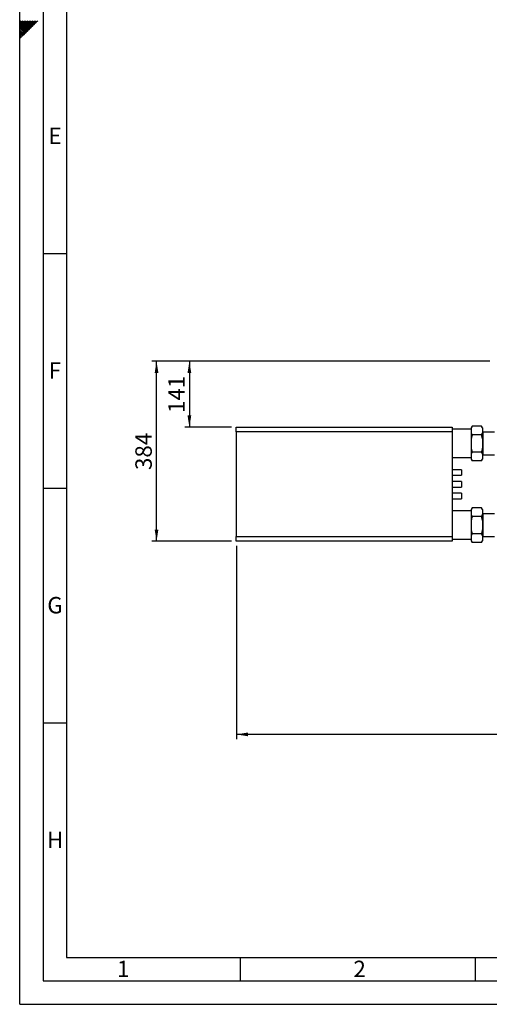
# Paper-space layout 'ohne Verkleidung' of a CAD drawing. Units: millimetres. Extents: x 0 to 5940, y 0 to 4200.
# Drawn here: x 0 to 1000, y 0 to 2098 of the extents above; entities that cross this region are included whole.
import ezdxf

# ---------------------------------------------------------------- set-up
doc = ezdxf.new("R2010")
doc.units = ezdxf.units.MM
for name, color, linetype in [('1', 7, 'Continuous'), ('61', 7, 'Continuous'), ('62', 7, 'Continuous')]:
    doc.layers.add(name, color=color, linetype=linetype)
doc.styles.add('SLDTEXTSTYLE0', font='TXT', dxfattribs={"width": 0.605})
doc.styles.add('SLDTEXTSTYLE1', font='TXT', dxfattribs={"width": 0.75})
doc.dimstyles.new('SLDDIMSTYLE0', dxfattribs={"dimtxt": 35, "dimasz": 25, "dimexe": 0, "dimexo": 0.0625, "dimgap": 8.75, "dimtad": 1, "dimdec": 0, "dimrnd": 1e-09, "dimzin": 12, "dimdsep": 46, "dimtxsty": 'SLDTEXTSTYLE0', "dimsah": 1, "dimcen": 0.09, "dimadec": 0, "dimazin": 3, "dimtfac": 1, "dimtdec": 0, "dimtofl": 0, "dimtmove": 0, "dimatfit": 3, "dimfxl": 1, "dimfrac": 2, "dimtolj": 1, "dimtzin": 12, "dimarcsym": 0})
doc.dimstyles.new('SLDDIMSTYLE1', dxfattribs={"dimtxt": 35, "dimasz": 25, "dimexe": 0, "dimexo": 0.0625, "dimgap": 8.75, "dimtad": 1, "dimdec": 1, "dimrnd": 1e-09, "dimzin": 12, "dimdsep": 46, "dimtxsty": 'SLDTEXTSTYLE0', "dimsah": 1, "dimcen": 0.09, "dimadec": 0, "dimazin": 3, "dimtfac": 1, "dimtdec": 1, "dimtofl": 0, "dimtmove": 0, "dimatfit": 3, "dimfxl": 1, "dimfrac": 2, "dimtolj": 1, "dimtzin": 12, "dimarcsym": 0})
doc.dimstyles.new('SLDDIMSTYLE3', dxfattribs={"dimtxt": 35, "dimasz": 25, "dimexe": 0, "dimexo": 0.0625, "dimgap": 8.75, "dimtad": 1, "dimdec": 0, "dimrnd": 1e-09, "dimzin": 12, "dimdsep": 46, "dimtxsty": 'SLDTEXTSTYLE0', "dimsah": 1, "dimcen": 0.09, "dimadec": 0, "dimazin": 3, "dimtfac": 1, "dimtofl": 0, "dimtmove": 0, "dimatfit": 3, "dimfxl": 1, "dimfrac": 2, "dimtolj": 1, "dimtzin": 12, "dimarcsym": 0})

# ---------------------------------------------------------------- blocks, each defined once
blk = doc.blocks.new('_D_11')
at = {"layer": '1', "ltscale": 10}
for p, q in [((461.5, 976.6), (461.5, 565.1)), ((2736.5, 760.1), (2736.5, 565.1)), ((2736.5, 575.1), (461.5, 575.1))]:
    blk.add_line(p, q, dxfattribs=at)
for points in [[(461.5, 575.1), (486.5, 571.1), (486.5, 579.1)], [(2736.5, 575.1), (2711.5, 579.1), (2711.5, 571.1)]]:
    blk.add_solid(points, dxfattribs=at)
at = {"layer": '1', "ltscale": 10, "insert": (1545.5, 620.2), "char_height": 35, "attachment_point": 1, "style": 'SLDTEXTSTYLE0'}
blk.add_mtext('2340', dxfattribs=at)
blk = doc.blocks.new('_D_12')
at = {"layer": '1', "ltscale": 10}
for p, q in [((1001.5, 1370.1), (351.5, 1370.1)), ((361.5, 1370.1), (361.5, 1229.6)), ((451.5, 1229.6), (351.5, 1229.6))]:
    blk.add_line(p, q, dxfattribs=at)
for points in [[(361.5, 1370.1), (357.5, 1345.1), (365.5, 1345.1)], [(361.5, 1229.6), (365.5, 1254.6), (357.5, 1254.6)]]:
    blk.add_solid(points, dxfattribs=at)
at = {"layer": '1', "ltscale": 10, "insert": (316.4, 1259.8), "char_height": 35, "attachment_point": 1, "rotation": 90, "style": 'SLDTEXTSTYLE0'}
blk.add_mtext('141', dxfattribs=at)
blk = doc.blocks.new('_D_13')
at = {"layer": '1', "ltscale": 10}
for p, q in [((1001.5, 1370.1), (281.5, 1370.1)), ((291.5, 986.6), (291.5, 1370.1)), ((451.5, 986.6), (281.5, 986.6))]:
    blk.add_line(p, q, dxfattribs=at)
for points in [[(291.5, 1370.1), (287.5, 1345.1), (295.5, 1345.1)], [(291.5, 986.6), (295.5, 1011.6), (287.5, 1011.6)]]:
    blk.add_solid(points, dxfattribs=at)
at = {"layer": '1', "ltscale": 10, "insert": (246.4, 1138.3), "char_height": 35, "attachment_point": 1, "rotation": 90, "style": 'SLDTEXTSTYLE0'}
blk.add_mtext('384', dxfattribs=at)

psp = doc.layouts.new('ohne Verkleidung')

# ---------------------------------------------------------------- linework, layer by layer
at = {"color": 7, "linetype": 'Continuous', "lineweight": 30, "ltscale": 10}
for p, q in [((461.48, 1229.62), (921.48, 1229.62)), ((461.48, 1219.62), (461.48, 1229.62)), ((921.48, 1219.62), (461.48, 1219.62)), ((461.48, 1219.62), (461.48, 996.62)), ((921.48, 1229.62), (921.48, 1219.62)), ((961.98, 1225.27), (921.48, 1225.27)), ((921.48, 1219.62), (921.48, 996.62)), ((963.98, 1232.07), (961.98, 1228.61)), ((961.98, 1228.61), (961.98, 1227.76)), ((961.98, 1227.76), (961.98, 1217.9)), ((961.98, 1217.9), (963.98, 1213.59)), ((961.98, 1217.9), (961.98, 1204.98)), ((983.98, 1232.07), (963.98, 1232.07)), ((985.98, 1228.61), (983.98, 1232.07)), ((985.98, 1227.76), (983.98, 1232.07)), ((985.98, 1228.61), (985.98, 1227.76)), ((985.98, 1227.76), (985.98, 1217.9)), ((986.33, 1219.27), (985.98, 1219.62)), ((985.98, 1217.9), (985.98, 1204.98)), ((1011.48, 1219.27), (986.33, 1219.27)), ((986.33, 1219.27), (986.33, 1170.97)), ((961.98, 1204.98), (961.98, 1185.25)), ((983.98, 1213.59), (963.98, 1213.59)), ((985.98, 1204.98), (983.98, 1213.59)), ((985.98, 1204.98), (985.98, 1185.25)), ((961.98, 1185.25), (963.98, 1176.64)), ((961.98, 1185.25), (961.98, 1172.34)), ((983.98, 1176.64), (963.98, 1176.64)), ((985.98, 1172.34), (983.98, 1176.64)), ((985.98, 1185.25), (985.98, 1172.34)), ((921.48, 1164.97), (961.98, 1164.97)), ((961.98, 1172.34), (961.98, 1162.47)), ((961.98, 1162.47), (963.98, 1158.17)), ((961.98, 1162.47), (961.98, 1161.63)), ((961.98, 1161.63), (963.98, 1158.17)), ((983.98, 1158.17), (963.98, 1158.17)), ((983.98, 1158.17), (985.98, 1161.63)), ((985.98, 1172.34), (985.98, 1162.47)), ((985.98, 1170.62), (986.33, 1170.97)), ((985.98, 1162.47), (985.98, 1161.63)), ((986.33, 1170.97), (1011.48, 1170.97)), ((941.48, 1139.12), (921.48, 1139.12)), ((941.48, 1139.12), (941.48, 1127.12)), ((921.48, 1127.12), (941.48, 1127.12)), ((941.48, 1114.12), (921.48, 1114.12)), ((941.48, 1114.12), (941.48, 1102.12)), ((921.48, 1102.12), (941.48, 1102.12)), ((941.48, 1089.12), (921.48, 1089.12)), ((921.48, 1077.12), (941.48, 1077.12)), ((941.48, 1089.12), (941.48, 1077.12)), ((961.98, 1051.27), (921.48, 1051.27)), ((963.98, 1058.07), (961.98, 1054.61)), ((961.98, 1054.61), (961.98, 1053.76)), ((961.98, 1053.76), (961.98, 1043.9)), ((983.98, 1058.07), (963.98, 1058.07)), ((985.98, 1054.61), (983.98, 1058.07)), ((985.98, 1053.76), (983.98, 1058.07)), ((985.98, 1054.61), (985.98, 1053.76)), ((985.98, 1053.76), (985.98, 1043.9)), ((961.98, 1043.9), (963.98, 1039.59)), ((961.98, 1043.9), (961.98, 1030.98)), ((961.98, 1030.98), (961.98, 1011.25)), ((983.98, 1039.59), (963.98, 1039.59)), ((985.98, 1030.98), (983.98, 1039.59)), ((986.33, 1045.27), (985.98, 1045.62)), ((985.98, 1043.9), (985.98, 1030.98)), ((985.98, 1030.98), (985.98, 1011.25)), ((1011.48, 1045.27), (986.33, 1045.27)), ((986.33, 1045.27), (986.33, 996.97)), ((961.98, 1011.25), (963.98, 1002.64)), ((961.98, 1011.25), (961.98, 998.34)), ((985.98, 1011.25), (985.98, 998.34)), ((461.48, 996.62), (921.48, 996.62)), ((461.48, 986.62), (461.48, 996.62)), ((921.48, 986.62), (461.48, 986.62)), ((921.48, 996.62), (921.48, 986.62)), ((921.48, 990.97), (961.98, 990.97)), ((961.98, 998.34), (961.98, 988.47)), ((961.98, 988.47), (963.98, 984.17)), ((961.98, 988.47), (961.98, 987.63)), ((961.98, 987.63), (963.98, 984.17)), ((983.98, 1002.64), (963.98, 1002.64)), ((985.98, 998.34), (983.98, 1002.64)), ((983.98, 984.17), (985.98, 987.63)), ((985.98, 998.34), (985.98, 988.47)), ((985.98, 996.62), (986.33, 996.97)), ((985.98, 988.47), (985.98, 987.63)), ((986.33, 996.97), (1011.48, 996.97)), ((983.98, 984.17), (963.98, 984.17))]:
    psp.add_line(p, q, dxfattribs=at)
for points, knots in [([(963.98, 1232.07), (963.66, 1231.49), (962.87, 1230.07), (962.31, 1228.62), (961.98, 1227.76)], [0, 0, 0, 0, 0.4093059, 1, 1, 1, 1]), ([(983.98, 1213.59), (984.31, 1214.18), (985.1, 1215.6), (985.66, 1217.04), (985.98, 1217.9)], [0, 0, 0, 0, 0.4093059, 1, 1, 1, 1]), ([(963.98, 1213.59), (963.4, 1211.44), (962.63, 1208.6), (962.11, 1205.7), (961.98, 1204.98)], [0, 0, 0, 0, 0.7548381, 1, 1, 1, 1]), ([(963.98, 1176.64), (963.66, 1176.06), (962.87, 1174.64), (962.31, 1173.19), (961.98, 1172.34)], [0, 0, 0, 0, 0.4093059, 1, 1, 1, 1]), ([(983.98, 1176.64), (984.57, 1178.79), (985.34, 1181.64), (985.86, 1184.54), (985.98, 1185.25)], [0, 0, 0, 0, 0.7548381, 1, 1, 1, 1]), ([(983.98, 1158.17), (984.31, 1158.75), (985.1, 1160.17), (985.66, 1161.62), (985.98, 1162.47)], [0, 0, 0, 0, 0.4093059, 1, 1, 1, 1]), ([(963.98, 1058.07), (963.66, 1057.49), (962.87, 1056.07), (962.31, 1054.62), (961.98, 1053.76)], [0, 0, 0, 0, 0.4093059, 1, 1, 1, 1]), ([(963.98, 1039.59), (963.4, 1037.44), (962.63, 1034.6), (962.11, 1031.7), (961.98, 1030.98)], [0, 0, 0, 0, 0.7548381, 1, 1, 1, 1]), ([(983.98, 1039.59), (984.31, 1040.18), (985.1, 1041.6), (985.66, 1043.04), (985.98, 1043.9)], [0, 0, 0, 0, 0.4093059, 1, 1, 1, 1]), ([(983.98, 1002.64), (984.57, 1004.79), (985.34, 1007.64), (985.86, 1010.54), (985.98, 1011.25)], [0, 0, 0, 0, 0.7548381, 1, 1, 1, 1]), ([(963.98, 1002.64), (963.66, 1002.06), (962.87, 1000.64), (962.31, 999.19), (961.98, 998.34)], [0, 0, 0, 0, 0.4093059, 1, 1, 1, 1]), ([(983.98, 984.17), (984.31, 984.75), (985.1, 986.17), (985.66, 987.62), (985.98, 988.47)], [0, 0, 0, 0, 0.4093059, 1, 1, 1, 1])]:
    psp.add_open_spline(points, degree=3, knots=knots, dxfattribs=at)
at = {"layer": '61', "ltscale": 10}
for q in [(0, 4200), (5940, 0)]:
    psp.add_line((0, 0), q, dxfattribs=at)
at = {"layer": '61', "color": 7, "linetype": 'Continuous', "lineweight": 30, "ltscale": 10}
for p, q in [((50, 4150), (50, 50)), ((50, 50), (5890, 50))]:
    psp.add_line(p, q, dxfattribs=at)
at = {"layer": '61', "color": 7, "linetype": 'Continuous', "ltscale": 10}
for p, q in [((100, 4100), (100, 100)), ((50, 1600), (100, 1600)), ((50, 1100), (100, 1100)), ((50, 600), (100, 600)), ((100, 100), (4020, 100)), ((470, 100), (470, 50)), ((970, 100), (970, 50))]:
    psp.add_line(p, q, dxfattribs=at)
at = {"layer": '62', "color": 7, "linetype": 'Continuous', "ltscale": 10}
for p, q in [((10.12, 2083.73), (0, 2093.84)), ((8.35, 2081.96), (0, 2090.31)), ((6.58, 2080.19), (0, 2086.77)), ((4.81, 2078.42), (0, 2083.24)), ((3.04, 2076.66), (0, 2079.7)), ((11.88, 2085.49), (1.58, 2095.8)), ((13.72, 2069.52), (4.81, 2078.42)), ((13.65, 2087.26), (5.11, 2095.8)), ((15.49, 2071.29), (6.58, 2080.19)), ((17.25, 2073.05), (8.35, 2081.96)), ((15.42, 2089.03), (8.65, 2095.8)), ((19.02, 2074.82), (10.12, 2083.73)), ((20.79, 2076.59), (11.88, 2085.49)), ((17.19, 2090.8), (12.19, 2095.8)), ((22.56, 2078.36), (13.65, 2087.26)), ((24.32, 2080.12), (15.42, 2089.03)), ((18.95, 2092.57), (15.72, 2095.8)), ((26.09, 2081.89), (17.19, 2090.8)), ((27.86, 2083.66), (18.95, 2092.57)), ((20.72, 2094.33), (19.26, 2095.8)), ((29.63, 2085.43), (20.72, 2094.33)), ((31.4, 2087.2), (22.79, 2095.8)), ((33.16, 2088.96), (26.33, 2095.8)), ((34.93, 2090.73), (29.86, 2095.8)), ((36.7, 2092.5), (33.4, 2095.8)), ((38.47, 2094.27), (36.93, 2095.8)), ((1.28, 2074.89), (0, 2076.16)), ((8.41, 2064.22), (0, 2072.63)), ((6.65, 2062.45), (0, 2069.09)), ((4.88, 2060.68), (0, 2065.56)), ((3.11, 2058.91), (0, 2062.02)), ((1.34, 2057.14), (0, 2058.49)), ((10.18, 2065.98), (1.28, 2074.89)), ((11.95, 2067.75), (3.04, 2076.66))]:
    psp.add_line(p, q, dxfattribs=at)

# ---------------------------------------------------------------- texts
at = {"layer": '62', "ltscale": 10, "char_height": 35, "attachment_point": 2, "style": 'SLDTEXTSTYLE1'}
for s, insert in [('E', (75.42, 1867.9)), ('F', (75, 1367.9)), ('G', (75.2, 867.9)), ('H', (75.42, 367.9)), ('1', (220.73, 92.9)), ('2', (724.14, 92.9))]:
    psp.add_mtext(s, dxfattribs=dict(at, insert=insert))

# ---------------------------------------------------------------- dimensions: what is measured, and where the dimension line sits
at = {"layer": '1', "ltscale": 10}
for base, p1, p2, dimstyle, picture, middle in [((291.48345191, 1370.11883557), (461.48345191, 986.61883557), (1011.48345191, 1370.11883557), 'SLDDIMSTYLE3', '_D_13', (291.48345191, 1178.36883557)), ((361.48345191, 1229.61883557), (1011.48345191, 1370.11883557), (461.48345191, 1229.61883557), 'SLDDIMSTYLE0', '_D_12', (361.48345191, 1299.86883557))]:
    dim = psp.add_linear_dim(base=base, p1=p1, p2=p2, angle=90, dimstyle=dimstyle, dxfattribs=at)
    dim.commit()
    dim.dimension.update_dxf_attribs({"geometry": picture, "text_midpoint": middle, "dimtype": 160})
dim = psp.add_linear_dim(base=(461.48, 575.12), p1=(2736.48, 770.12), p2=(461.48, 986.62), dimstyle='SLDDIMSTYLE1', dxfattribs=at)
dim.commit()
dim.dimension.update_dxf_attribs({"geometry": '_D_11', "text_midpoint": (1598.98, 575.12), "dimtype": 160})

doc.saveas('drawing.dxf')
